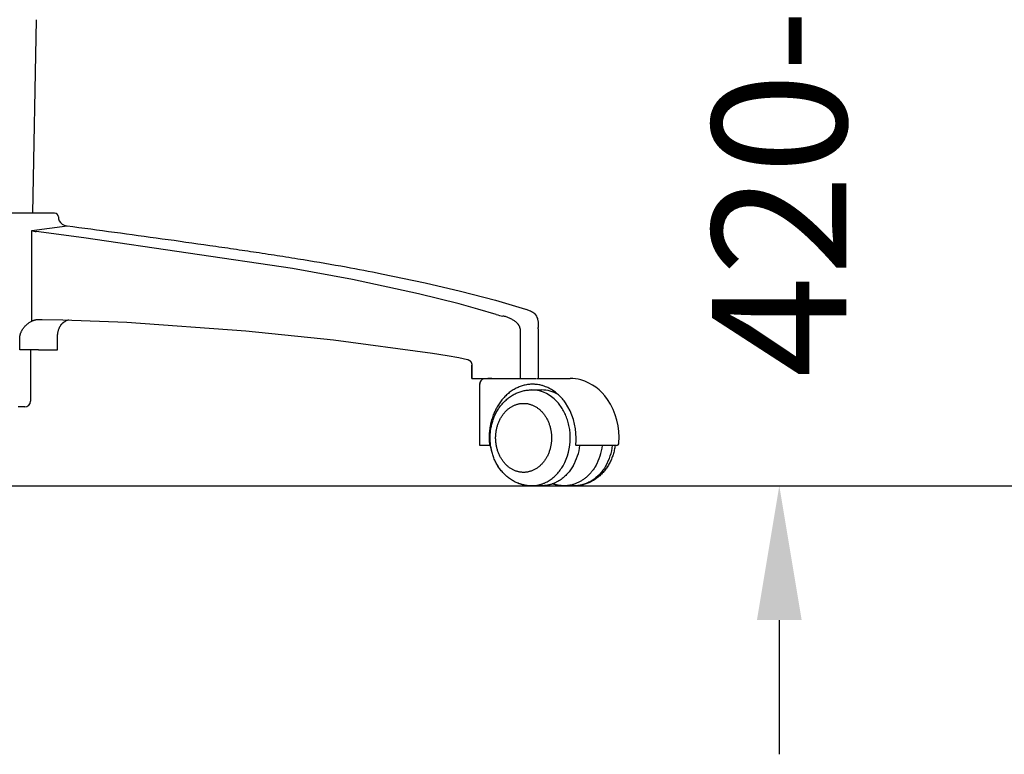
# Model space of a CAD drawing. Units: centimetres. Extents: x 3080 to 4217, y 884 to 1082.
# Drawn here: x 3300 to 3351, y 892 to 930 of the extents above; entities that cross this region are included whole.
import ezdxf

# ---------------------------------------------------------------- set-up
doc = ezdxf.new("R2010")
doc.units = ezdxf.units.CM
doc.layers.add('NURUS DIMENSION', color=7, linetype='Continuous')
doc.layers.add('NURUS ELEVATION', color=7, linetype='Continuous')
doc.styles.add('ARIAL', font='arial.ttf')
doc.dimstyles.new('yeni', dxfattribs={"dimtxt": 7, "dimasz": 7, "dimexe": 0.18, "dimexo": 0.0625, "dimgap": 0.09, "dimtad": 0, "dimdec": 0, "dimlfac": 10, "dimzin": 0, "dimdsep": 46, "dimtxsty": 'ARIAL', "dimcen": 0.09, "dimadec": 0, "dimazin": 0, "dimtfac": 1, "dimtdec": 0, "dimtofl": 0, "dimtmove": 0, "dimatfit": 3, "dimfxl": 1, "dimtolj": 1, "dimtzin": 0, "dimarcsym": 0})

# ---------------------------------------------------------------- blocks, each defined once
blk = doc.blocks.new('*D34')
at = {"layer": 'DEFPOINTS', "color": 0}
for p in [(3332.842, 952.593), (3339.64, 952.593), (3332.78, 906.184)]:
    blk.add_point(p, dxfattribs=at)
at = {"layer": 'NURUS DIMENSION', "color": 0, "lineweight": -2}
for p, q in [((3339.64, 959.593), (3339.64, 966.593)), ((3332.905, 952.593), (3339.82, 952.593)), ((3332.842, 906.184), (3339.82, 906.184)), ((3339.64, 899.184), (3339.64, 892.184))]:
    blk.add_line(p, q, dxfattribs=at)
at = {"layer": 'NURUS DIMENSION', "color": 0}
for points in [[(3338.474, 959.593), (3340.807, 959.593), (3339.64, 952.593)], [(3338.474, 899.184), (3340.807, 899.184), (3339.64, 906.184)]]:
    blk.add_solid(points, dxfattribs=at)
at = {"layer": 'NURUS DIMENSION', "color": 0, "insert": (3339.64, 929.388), "char_height": 7, "attachment_point": 5, "rotation": 90, "style": 'ARIAL'}
blk.add_mtext('\\A1;420-549', dxfattribs=at)
blk = doc.blocks.new('Mia High Back_Side')
at = {"layer": 'NURUS ELEVATION'}
for p, q in [((-26.771, 24.249), (-26.966, 14.166)), ((-27.592, 14.166), (-28.163, 14.166)), ((-27.379, 14.166), (-27.592, 14.166)), ((-26.609, 14.166), (-27.376, 14.166)), ((-25.839, 14.166), (-26.605, 14.166)), ((-25.965, 14.166), (-25.963, 14.166)), ((-25.961, 14.166), (-25.96, 14.166)), ((-25.811, 14.166), (-25.836, 14.166)), ((-25.811, 14.166), (-25.811, 14.166)), ((-25.611, 13.966), (-25.611, 13.866)), ((-26.998, 13.26), (-25.16, 13.501)), ((-26.998, 8.534), (-26.998, 13.26)), ((-2.794, 8.874), (-2.794, 8.874)), ((-1.249, 9.156), (-1.251, 9.157)), ((-1.249, 9.156), (-1.014, 9.074)), ((-0.998, 9.068), (-1.003, 9.07)), ((-26.631, 8.62), (-26.459, 8.62)), ((-1.542, 8.123), (-1.542, 5.545)), ((-0.593, 8.123), (-0.593, 8.191)), ((-0.593, 8.123), (-0.593, 5.545)), ((-27.628, 7.032), (-27.628, 7.62)), ((-25.66, 7.032), (-25.66, 7.62)), ((-26.644, 7.032), (-27.628, 7.032)), ((-27.065, 7.032), (-27.065, 4.355)), ((-26.644, 7.032), (-25.66, 7.032)), ((-4.059, 6.234), (-4.059, 5.532)), ((-4.059, 6.234), (-4.059, 6.234)), ((-4.059, 5.532), (-4.059, 6.234)), ((-4.059, 5.532), (-4.059, 5.532)), ((-4.059, 5.532), (-3.44, 5.532)), ((-3.644, 2.045), (-3.644, 5.245)), ((-3.644, 2.045), (-3.644, 5.245)), ((-3.067, 5.545), (-3.223, 5.545)), ((-3.06, 5.545), (-0.698, 5.545)), ((-0.677, 5.545), (1.07, 5.545)), ((-0.949, 4.945), (-0.42, 4.945)), ((3.011, 4.378), (3.011, 4.377)), ((-27.401, 4.055), (-27.716, 4.055)), ((-27.364, 4.055), (-27.401, 4.055)), ((-3.158, 2.437), (-3.105, 2.437)), ((-3.239, 2.045), (-3.644, 2.045)), ((-3.644, 2.045), (-3.644, 2.045)), ((-3.239, 2.045), (-3.237, 2.045)), ((-3.136, 2.045), (-3.237, 2.045)), ((-3.136, 2.045), (-3.078, 2.045)), ((3.489, 2.045), (1.378, 2.045)), ((-0.42, -0.055), (-0.935, -0.055)), ((1.284, -0.055), (0.763, -0.055)), ((1.298, -0.055), (1.284, -0.055))]:
    blk.add_line(p, q, dxfattribs=at)
for points in [[(-25.16, 13.501, -0.000672), (-22.691, 13.171, -0.00214), (-17.718, 12.481, -0.00084), (-16.476, 12.301, -0.000992), (-15.293, 12.125, -0.001299), (-14.059, 11.935, -0.001672), (-12.829, 11.738, -0.004382), (-10.613, 11.358, -0.005012), (-8.768, 11.005), (-6.492, 10.522), (-4.651, 10.094), (-2.82, 9.618), (-1.255, 9.159)], [(-1.008, 9.072, -0.233388), (-0.639, 8.661, -0.022416), (-0.62, 8.587, -0.018317), (-0.607, 8.513, -0.014404), (-0.599, 8.437, -0.005635), (-0.597, 8.399, -0.004594), (-0.595, 8.36, -0.00355), (-0.594, 8.322, -0.002542), (-0.593, 8.283), (-0.593, 8.191)]]:
    blk.add_lwpolyline(points, format="xyb", dxfattribs=at)
for points in [[(-2.794, 8.874), (-3.753, 9.161), (-4.717, 9.429), (-6.832, 9.958), (-10.282, 10.706), (-13.403, 11.281), (-24.289, 12.875), (-26.771, 13.204)], [(-1.542, 8.123), (-1.542, 8.129), (-1.542, 8.135), (-1.543, 8.141), (-1.543, 8.148), (-1.544, 8.154), (-1.544, 8.16), (-1.545, 8.166), (-1.546, 8.172), (-1.547, 8.178), (-1.548, 8.184), (-1.55, 8.191), (-1.551, 8.197), (-1.553, 8.203), (-1.555, 8.21), (-1.556, 8.216), (-1.558, 8.222), (-1.561, 8.229), (-1.563, 8.235), (-1.565, 8.242), (-1.568, 8.248), (-1.571, 8.254), (-1.574, 8.261), (-1.58, 8.273), (-1.586, 8.286), (-1.593, 8.298), (-1.6, 8.31), (-1.607, 8.321), (-1.616, 8.335), (-1.625, 8.347), (-1.635, 8.36), (-1.645, 8.372), (-1.655, 8.384), (-1.665, 8.396), (-1.676, 8.408), (-1.687, 8.419), (-1.7, 8.433), (-1.714, 8.445), (-1.728, 8.458), (-1.742, 8.47), (-1.756, 8.483), (-1.77, 8.494), (-1.8, 8.517), (-1.834, 8.542), (-1.868, 8.565), (-1.903, 8.587), (-1.939, 8.608), (-1.978, 8.63), (-2.018, 8.651), (-2.058, 8.671), (-2.1, 8.689), (-2.141, 8.707), (-2.183, 8.723), (-2.225, 8.739), (-2.268, 8.753), (-2.311, 8.766), (-2.354, 8.777), (-2.397, 8.788), (-2.44, 8.797)], [(-27.628, 7.62), (-27.627, 7.637), (-27.627, 7.653), (-27.626, 7.67), (-27.625, 7.686), (-27.623, 7.703), (-27.621, 7.719), (-27.619, 7.736), (-27.617, 7.752), (-27.614, 7.768), (-27.61, 7.785), (-27.607, 7.801), (-27.603, 7.817), (-27.599, 7.833), (-27.594, 7.849), (-27.589, 7.865), (-27.584, 7.881), (-27.579, 7.897), (-27.573, 7.913), (-27.567, 7.929), (-27.56, 7.945), (-27.554, 7.961), (-27.547, 7.976), (-27.532, 8.007), (-27.523, 8.023), (-27.515, 8.04), (-27.506, 8.056), (-27.496, 8.072), (-27.477, 8.103), (-27.456, 8.134), (-27.434, 8.165), (-27.411, 8.195), (-27.387, 8.225), (-27.362, 8.253), (-27.335, 8.282), (-27.308, 8.31), (-27.279, 8.337), (-27.25, 8.364), (-27.22, 8.388), (-27.19, 8.412), (-27.159, 8.435), (-27.128, 8.457), (-27.096, 8.478), (-27.064, 8.498), (-27.031, 8.516), (-26.998, 8.534)], [(-26.998, 8.534), (-26.984, 8.541), (-26.97, 8.547), (-26.956, 8.554), (-26.941, 8.56), (-26.927, 8.565), (-26.913, 8.571), (-26.898, 8.576), (-26.883, 8.581), (-26.868, 8.586), (-26.854, 8.59), (-26.839, 8.594), (-26.824, 8.598), (-26.809, 8.601), (-26.794, 8.605), (-26.779, 8.607), (-26.764, 8.61), (-26.74, 8.613), (-26.717, 8.616), (-26.703, 8.617), (-26.689, 8.618), (-26.661, 8.619), (-26.564, 8.621), (-25.385, 8.602), (-22.038, 8.469), (-15.847, 8.033), (-11.271, 7.559), (-6.102, 6.854), (-5.343, 6.737), (-4.737, 6.627), (-4.285, 6.531), (-4.263, 6.526), (-4.254, 6.523), (-4.249, 6.521), (-4.244, 6.52), (-4.239, 6.518), (-4.235, 6.516), (-4.23, 6.515), (-4.225, 6.512), (-4.22, 6.51), (-4.216, 6.508), (-4.211, 6.506), (-4.207, 6.503), (-4.202, 6.501), (-4.198, 6.498), (-4.193, 6.495), (-4.189, 6.492), (-4.184, 6.489), (-4.18, 6.486), (-4.175, 6.482), (-4.171, 6.479), (-4.167, 6.475), (-4.162, 6.472), (-4.158, 6.468), (-4.154, 6.465), (-4.15, 6.461), (-4.147, 6.457), (-4.143, 6.453), (-4.139, 6.449), (-4.136, 6.445), (-4.132, 6.441), (-4.129, 6.437), (-4.125, 6.433), (-4.122, 6.429), (-4.119, 6.425), (-4.116, 6.42), (-4.113, 6.416), (-4.11, 6.411), (-4.107, 6.407), (-4.104, 6.402), (-4.101, 6.397), (-4.099, 6.392), (-4.096, 6.388), (-4.093, 6.383), (-4.091, 6.378), (-4.089, 6.373), (-4.086, 6.368), (-4.082, 6.357), (-4.078, 6.347), (-4.075, 6.337), (-4.071, 6.326), (-4.07, 6.32), (-4.068, 6.315), (-4.067, 6.309), (-4.066, 6.303), (-4.064, 6.292), (-4.062, 6.28), (-4.06, 6.269), (-4.059, 6.257), (-4.059, 6.246), (-4.059, 6.234)], [(-25.66, 7.62), (-25.659, 7.661), (-25.658, 7.702), (-25.656, 7.743), (-25.653, 7.784), (-25.649, 7.823), (-25.644, 7.861), (-25.639, 7.9), (-25.632, 7.938), (-25.625, 7.973), (-25.617, 8.009), (-25.608, 8.044), (-25.598, 8.078), (-25.589, 8.109), (-25.578, 8.139), (-25.566, 8.169), (-25.56, 8.184), (-25.553, 8.199), (-25.546, 8.213), (-25.539, 8.227), (-25.532, 8.241), (-25.525, 8.255), (-25.517, 8.269), (-25.509, 8.282), (-25.501, 8.295), (-25.492, 8.308), (-25.484, 8.32), (-25.476, 8.332), (-25.467, 8.344), (-25.459, 8.355), (-25.45, 8.366), (-25.44, 8.377), (-25.431, 8.388), (-25.421, 8.399), (-25.411, 8.409), (-25.401, 8.419), (-25.391, 8.429), (-25.38, 8.439), (-25.369, 8.448), (-25.358, 8.457), (-25.347, 8.466), (-25.336, 8.475), (-25.324, 8.483), (-25.313, 8.491), (-25.301, 8.499), (-25.289, 8.506), (-25.277, 8.514), (-25.264, 8.521), (-25.252, 8.527), (-25.239, 8.534)], [(-3.44, 5.532), (-3.137, 5.539), (-3.062, 5.542), (-3.037, 5.543), (-3.029, 5.543), (-3.023, 5.544), (-3.022, 5.544), (-3.021, 5.544), (-3.021, 5.544), (-3.021, 5.544), (-3.02, 5.544), (-3.02, 5.544), (-3.02, 5.544), (-3.02, 5.544), (-3.02, 5.544), (-3.02, 5.544), (-3.02, 5.545), (-3.02, 5.545), (-3.02, 5.545), (-3.02, 5.545), (-3.02, 5.545), (-3.021, 5.545), (-3.021, 5.545), (-3.021, 5.545), (-3.022, 5.545), (-3.023, 5.545), (-3.028, 5.545), (-3.067, 5.545)], [(-0.887, 5.24), (-0.941, 5.239), (-0.996, 5.237), (-1.051, 5.233), (-1.106, 5.227), (-1.161, 5.22), (-1.216, 5.211), (-1.271, 5.2), (-1.326, 5.188), (-1.38, 5.174), (-1.435, 5.158), (-1.489, 5.14), (-1.543, 5.121), (-1.597, 5.1), (-1.651, 5.078), (-1.703, 5.054), (-1.756, 5.028), (-1.808, 5), (-1.859, 4.971), (-1.91, 4.941), (-1.96, 4.909), (-2.009, 4.875), (-2.058, 4.84), (-2.105, 4.804), (-2.152, 4.766), (-2.198, 4.727), (-2.243, 4.687), (-2.287, 4.645), (-2.33, 4.602), (-2.373, 4.558), (-2.414, 4.513), (-2.454, 4.467), (-2.493, 4.421), (-2.531, 4.372), (-2.568, 4.323), (-2.604, 4.272), (-2.64, 4.22), (-2.675, 4.167), (-2.708, 4.113), (-2.741, 4.057), (-2.773, 4), (-2.803, 3.942), (-2.833, 3.883), (-2.861, 3.823), (-2.888, 3.763), (-2.914, 3.701), (-2.939, 3.638), (-2.963, 3.575), (-2.985, 3.511), (-3.006, 3.446), (-3.026, 3.381), (-3.044, 3.315), (-3.061, 3.248), (-3.077, 3.182), (-3.091, 3.114), (-3.104, 3.047), (-3.115, 2.979), (-3.125, 2.911), (-3.134, 2.843), (-3.141, 2.775), (-3.147, 2.708), (-3.152, 2.64), (-3.155, 2.572), (-3.157, 2.504), (-3.158, 2.437)], [(0.822, 4.275), (0.785, 4.326), (0.747, 4.376), (0.708, 4.425), (0.668, 4.473), (0.62, 4.528), (0.57, 4.581), (0.519, 4.633), (0.466, 4.683), (0.413, 4.731), (0.358, 4.777), (0.302, 4.821), (0.245, 4.863), (0.197, 4.897), (0.148, 4.929), (0.099, 4.959), (0.048, 4.989), (-0.002, 5.016), (-0.053, 5.042), (-0.105, 5.066), (-0.157, 5.089), (-0.219, 5.114), (-0.283, 5.138), (-0.347, 5.158), (-0.379, 5.168), (-0.412, 5.177), (-0.466, 5.19), (-0.52, 5.202), (-0.574, 5.213), (-0.629, 5.221), (-0.661, 5.226), (-0.693, 5.229), (-0.726, 5.233), (-0.758, 5.235), (-0.79, 5.237), (-0.822, 5.239), (-0.855, 5.24), (-0.887, 5.24)], [(-3.105, 2.445), (-3.105, 2.501), (-3.103, 2.557), (-3.101, 2.613), (-3.097, 2.669), (-3.092, 2.724), (-3.086, 2.78), (-3.079, 2.835), (-3.071, 2.89), (-3.062, 2.945), (-3.052, 3), (-3.041, 3.054), (-3.029, 3.108), (-3.016, 3.162), (-3.002, 3.215), (-2.986, 3.269), (-2.97, 3.321), (-2.951, 3.379), (-2.93, 3.436), (-2.909, 3.492), (-2.886, 3.548), (-2.862, 3.603), (-2.837, 3.658), (-2.811, 3.712), (-2.783, 3.764), (-2.755, 3.817), (-2.725, 3.868), (-2.694, 3.919), (-2.662, 3.968), (-2.629, 4.017), (-2.595, 4.065), (-2.56, 4.112), (-2.523, 4.158), (-2.485, 4.205), (-2.445, 4.25), (-2.405, 4.294), (-2.363, 4.337), (-2.32, 4.378), (-2.277, 4.419), (-2.232, 4.458), (-2.187, 4.496), (-2.141, 4.532), (-2.094, 4.567), (-2.046, 4.601), (-1.997, 4.633), (-1.947, 4.664), (-1.896, 4.693), (-1.845, 4.721), (-1.793, 4.748), (-1.743, 4.771), (-1.693, 4.793), (-1.642, 4.814), (-1.59, 4.833), (-1.539, 4.851), (-1.486, 4.867), (-1.434, 4.882), (-1.381, 4.895), (-1.328, 4.907), (-1.275, 4.917), (-1.221, 4.926), (-1.167, 4.933), (-1.113, 4.938), (-1.058, 4.942), (-1.004, 4.945), (-0.949, 4.945)], [(-2.817, 2.445), (-2.817, 2.485), (-2.815, 2.526), (-2.814, 2.566), (-2.811, 2.607), (-2.808, 2.648), (-2.803, 2.69), (-2.798, 2.731), (-2.793, 2.773), (-2.786, 2.815), (-2.778, 2.857), (-2.77, 2.899), (-2.761, 2.941), (-2.751, 2.983), (-2.739, 3.025), (-2.728, 3.066), (-2.715, 3.108), (-2.701, 3.149), (-2.686, 3.191), (-2.671, 3.231), (-2.654, 3.272), (-2.637, 3.312), (-2.619, 3.352), (-2.6, 3.391), (-2.58, 3.43), (-2.559, 3.469), (-2.537, 3.506), (-2.515, 3.543), (-2.491, 3.58), (-2.467, 3.616), (-2.442, 3.651), (-2.417, 3.685), (-2.39, 3.718), (-2.363, 3.751), (-2.336, 3.782), (-2.307, 3.813), (-2.279, 3.843), (-2.249, 3.872), (-2.219, 3.899), (-2.189, 3.926), (-2.158, 3.952), (-2.126, 3.977), (-2.094, 4), (-2.062, 4.023), (-2.03, 4.044), (-1.997, 4.065), (-1.964, 4.084), (-1.93, 4.102), (-1.897, 4.119), (-1.863, 4.135), (-1.829, 4.15), (-1.795, 4.163), (-1.761, 4.176), (-1.727, 4.187), (-1.693, 4.198), (-1.66, 4.207), (-1.626, 4.215), (-1.592, 4.223), (-1.558, 4.229), (-1.525, 4.234), (-1.492, 4.238), (-1.458, 4.241), (-1.426, 4.244), (-1.393, 4.245), (-1.361, 4.245)], [(-1.361, 4.245), (-1.328, 4.245), (-1.296, 4.244), (-1.263, 4.241), (-1.23, 4.238), (-1.197, 4.234), (-1.163, 4.229), (-1.129, 4.223), (-1.096, 4.215), (-1.062, 4.207), (-1.028, 4.198), (-0.994, 4.187), (-0.96, 4.176), (-0.926, 4.163), (-0.892, 4.15), (-0.858, 4.135), (-0.825, 4.119), (-0.791, 4.102), (-0.758, 4.084), (-0.725, 4.065), (-0.692, 4.044), (-0.659, 4.023), (-0.627, 4), (-0.595, 3.977), (-0.564, 3.952), (-0.533, 3.926), (-0.502, 3.899), (-0.472, 3.872), (-0.443, 3.843), (-0.414, 3.813), (-0.386, 3.782), (-0.358, 3.751), (-0.331, 3.718), (-0.305, 3.685), (-0.279, 3.651), (-0.254, 3.616), (-0.23, 3.58), (-0.207, 3.543), (-0.184, 3.506), (-0.163, 3.469), (-0.142, 3.43), (-0.122, 3.391), (-0.103, 3.352), (-0.085, 3.312), (-0.067, 3.272), (-0.051, 3.231), (-0.035, 3.191), (-0.02, 3.149), (-0.007, 3.108), (0.006, 3.066), (0.018, 3.025), (0.029, 2.983), (0.039, 2.941), (0.049, 2.899), (0.057, 2.857), (0.065, 2.815), (0.071, 2.773), (0.077, 2.731), (0.082, 2.69), (0.086, 2.648), (0.09, 2.607), (0.092, 2.566), (0.094, 2.526), (0.095, 2.485), (0.096, 2.445)], [(1.073, 2.445), (1.072, 2.517), (1.07, 2.589), (1.066, 2.662), (1.06, 2.734), (1.052, 2.807), (1.042, 2.88), (1.031, 2.953), (1.018, 3.026), (1.003, 3.098), (0.986, 3.17), (0.968, 3.242), (0.948, 3.313), (0.926, 3.383), (0.902, 3.453), (0.876, 3.522), (0.849, 3.589), (0.82, 3.656), (0.79, 3.722), (0.758, 3.786), (0.724, 3.849), (0.689, 3.911), (0.653, 3.971), (0.615, 4.03), (0.576, 4.087), (0.536, 4.143), (0.494, 4.196), (0.452, 4.248), (0.409, 4.298), (0.364, 4.347), (0.319, 4.393), (0.273, 4.437), (0.226, 4.48)], [(-0.949, -0.055), (-1.004, -0.054), (-1.058, -0.051), (-1.113, -0.048), (-1.167, -0.042), (-1.221, -0.035), (-1.275, -0.026), (-1.328, -0.016), (-1.381, -0.004), (-1.434, 0.009), (-1.486, 0.023), (-1.539, 0.04), (-1.59, 0.057), (-1.642, 0.077), (-1.693, 0.097), (-1.743, 0.119), (-1.793, 0.143), (-1.845, 0.169), (-1.896, 0.197), (-1.947, 0.227), (-1.997, 0.258), (-2.046, 0.29), (-2.094, 0.324), (-2.141, 0.359), (-2.187, 0.395), (-2.232, 0.433), (-2.277, 0.472), (-2.32, 0.512), (-2.363, 0.554), (-2.405, 0.597), (-2.445, 0.641), (-2.485, 0.686), (-2.523, 0.732), (-2.56, 0.778), (-2.595, 0.825), (-2.629, 0.873), (-2.662, 0.922), (-2.694, 0.972), (-2.725, 1.023), (-2.755, 1.074), (-2.783, 1.126), (-2.811, 1.179), (-2.837, 1.233), (-2.862, 1.287), (-2.886, 1.342), (-2.909, 1.398), (-2.93, 1.455), (-2.951, 1.512), (-2.97, 1.569), (-2.986, 1.622), (-3.002, 1.675), (-3.016, 1.729), (-3.029, 1.783), (-3.041, 1.837), (-3.052, 1.891), (-3.062, 1.946), (-3.071, 2.001), (-3.079, 2.056), (-3.086, 2.111), (-3.092, 2.166), (-3.097, 2.222), (-3.101, 2.278), (-3.103, 2.333), (-3.105, 2.389), (-3.105, 2.445)], [(-1.361, 0.645), (-1.393, 0.646), (-1.426, 0.647), (-1.458, 0.649), (-1.492, 0.653), (-1.525, 0.657), (-1.558, 0.662), (-1.592, 0.668), (-1.626, 0.675), (-1.66, 0.684), (-1.693, 0.693), (-1.727, 0.703), (-1.761, 0.715), (-1.795, 0.727), (-1.829, 0.741), (-1.863, 0.756), (-1.897, 0.772), (-1.93, 0.789), (-1.964, 0.807), (-1.997, 0.826), (-2.03, 0.846), (-2.062, 0.868), (-2.094, 0.89), (-2.126, 0.914), (-2.158, 0.939), (-2.189, 0.965), (-2.219, 0.991), (-2.249, 1.019), (-2.279, 1.048), (-2.307, 1.078), (-2.336, 1.108), (-2.363, 1.14), (-2.39, 1.173), (-2.417, 1.206), (-2.442, 1.24), (-2.467, 1.275), (-2.491, 1.311), (-2.515, 1.347), (-2.537, 1.384), (-2.559, 1.422), (-2.58, 1.46), (-2.6, 1.499), (-2.619, 1.539), (-2.637, 1.578), (-2.654, 1.619), (-2.671, 1.659), (-2.686, 1.7), (-2.701, 1.741), (-2.715, 1.783), (-2.728, 1.824), (-2.739, 1.866), (-2.751, 1.908), (-2.761, 1.95), (-2.77, 1.992), (-2.778, 2.034), (-2.786, 2.076), (-2.793, 2.118), (-2.798, 2.16), (-2.803, 2.201), (-2.808, 2.242), (-2.811, 2.284), (-2.814, 2.325), (-2.815, 2.365), (-2.817, 2.405), (-2.817, 2.445)], [(0.096, 2.445), (0.095, 2.405), (0.094, 2.365), (0.092, 2.325), (0.09, 2.284), (0.086, 2.242), (0.082, 2.201), (0.077, 2.16), (0.071, 2.118), (0.065, 2.076), (0.057, 2.034), (0.049, 1.992), (0.039, 1.95), (0.029, 1.908), (0.018, 1.866), (0.006, 1.824), (-0.007, 1.783), (-0.02, 1.741), (-0.035, 1.7), (-0.051, 1.659), (-0.067, 1.619), (-0.085, 1.578), (-0.103, 1.539), (-0.122, 1.499), (-0.142, 1.46), (-0.163, 1.422), (-0.184, 1.384), (-0.207, 1.347), (-0.23, 1.311), (-0.254, 1.275), (-0.279, 1.24), (-0.305, 1.206), (-0.331, 1.173), (-0.358, 1.14), (-0.386, 1.108), (-0.414, 1.078), (-0.443, 1.048), (-0.472, 1.019), (-0.502, 0.991), (-0.533, 0.965), (-0.564, 0.939), (-0.595, 0.914), (-0.627, 0.89), (-0.659, 0.868), (-0.692, 0.846), (-0.725, 0.826), (-0.758, 0.807), (-0.791, 0.789), (-0.825, 0.772), (-0.858, 0.756), (-0.892, 0.741), (-0.926, 0.727), (-0.96, 0.715), (-0.994, 0.703), (-1.028, 0.693), (-1.062, 0.684), (-1.096, 0.675), (-1.129, 0.668), (-1.163, 0.662), (-1.197, 0.657), (-1.23, 0.653), (-1.263, 0.649), (-1.296, 0.647), (-1.328, 0.646), (-1.361, 0.645)], [(-1.355, -0.011), (-1.411, 0.003), (-1.467, 0.018), (-1.523, 0.035), (-1.579, 0.053), (-1.633, 0.073), (-1.687, 0.095), (-1.741, 0.118), (-1.793, 0.143), (-1.846, 0.169), (-1.897, 0.197), (-1.947, 0.227), (-1.997, 0.258), (-2.046, 0.29), (-2.094, 0.324), (-2.141, 0.359), (-2.188, 0.395), (-2.233, 0.433), (-2.277, 0.472), (-2.321, 0.512), (-2.363, 0.554), (-2.405, 0.597), (-2.446, 0.641), (-2.485, 0.686), (-2.524, 0.732), (-2.56, 0.778), (-2.595, 0.825), (-2.629, 0.873), (-2.663, 0.922), (-2.695, 0.972), (-2.725, 1.023), (-2.755, 1.074), (-2.784, 1.126), (-2.811, 1.179), (-2.837, 1.233), (-2.863, 1.287), (-2.886, 1.342), (-2.909, 1.398), (-2.931, 1.455), (-2.951, 1.512), (-2.97, 1.569), (-2.988, 1.628), (-3.005, 1.686), (-3.02, 1.746), (-3.035, 1.805), (-3.048, 1.865), (-3.059, 1.925), (-3.069, 1.985), (-3.078, 2.045)], [(3.413, 2.045), (3.404, 1.985), (3.394, 1.925), (3.382, 1.865), (3.369, 1.805), (3.355, 1.746), (3.34, 1.686), (3.323, 1.628), (3.305, 1.569), (3.286, 1.512), (3.265, 1.455), (3.244, 1.398), (3.221, 1.342), (3.197, 1.287), (3.172, 1.233), (3.146, 1.179), (3.118, 1.126), (3.09, 1.074), (3.06, 1.023), (3.029, 0.972), (2.997, 0.922), (2.964, 0.873), (2.93, 0.825), (2.895, 0.778), (2.858, 0.732), (2.82, 0.686), (2.78, 0.641), (2.74, 0.597), (2.698, 0.554), (2.656, 0.512), (2.612, 0.472), (2.568, 0.433), (2.522, 0.395), (2.476, 0.359), (2.429, 0.324), (2.381, 0.29), (2.332, 0.258), (2.282, 0.227), (2.231, 0.197), (2.18, 0.169), (2.128, 0.143), (2.081, 0.121), (2.033, 0.099), (1.984, 0.08), (1.936, 0.061), (1.886, 0.044), (1.837, 0.028), (1.787, 0.014), (1.737, 0.001), (1.687, -0.011), (1.636, -0.021), (1.585, -0.03), (1.534, -0.038), (1.482, -0.044), (1.431, -0.049), (1.379, -0.052), (1.327, -0.054)], [(-0.949, -0.055), (-0.92, -0.054), (-0.891, -0.054), (-0.862, -0.052), (-0.833, -0.05), (-0.804, -0.048), (-0.774, -0.045), (-0.745, -0.042), (-0.715, -0.038), (-0.686, -0.033), (-0.656, -0.028), (-0.627, -0.023), (-0.597, -0.017), (-0.568, -0.01), (-0.539, -0.003), (-0.509, 0.005), (-0.48, 0.014), (-0.45, 0.023), (-0.421, 0.032), (-0.392, 0.042), (-0.363, 0.053), (-0.334, 0.064), (-0.305, 0.076), (-0.276, 0.088), (-0.247, 0.101), (-0.219, 0.114), (-0.19, 0.128), (-0.134, 0.157), (-0.078, 0.189), (-0.024, 0.223), (0.03, 0.258), (0.083, 0.296), (0.136, 0.335), (0.187, 0.377), (0.237, 0.42), (0.285, 0.465), (0.333, 0.512), (0.379, 0.56), (0.424, 0.61), (0.467, 0.661), (0.509, 0.713), (0.55, 0.767), (0.589, 0.822), (0.626, 0.878), (0.662, 0.935), (0.697, 0.993)], [(1.226, 0.993), (1.194, 0.939), (1.16, 0.886), (1.125, 0.833), (1.089, 0.781), (1.051, 0.73), (1.012, 0.68), (0.971, 0.63), (0.928, 0.582), (0.884, 0.535), (0.839, 0.489), (0.792, 0.444), (0.744, 0.401), (0.694, 0.359), (0.644, 0.319), (0.591, 0.281), (0.538, 0.244), (0.484, 0.209), (0.428, 0.176), (0.372, 0.145), (0.343, 0.13), (0.314, 0.116), (0.285, 0.102), (0.256, 0.089), (0.226, 0.077), (0.197, 0.065), (0.167, 0.053), (0.137, 0.042), (0.107, 0.032), (0.076, 0.022), (0.046, 0.013), (0.015, 0.004), (-0.015, -0.004), (-0.046, -0.012), (-0.077, -0.018), (-0.108, -0.025), (-0.139, -0.03), (-0.17, -0.035), (-0.201, -0.04), (-0.233, -0.044), (-0.264, -0.047), (-0.295, -0.05), (-0.327, -0.052), (-0.358, -0.053), (-0.389, -0.054), (-0.42, -0.055)], [(2.401, 0.993), (2.359, 0.923), (2.315, 0.854), (2.268, 0.786), (2.218, 0.719), (2.192, 0.686), (2.166, 0.654), (2.139, 0.622), (2.111, 0.59), (2.083, 0.559), (2.054, 0.529), (2.024, 0.499), (1.994, 0.469), (1.963, 0.44), (1.932, 0.412), (1.9, 0.384), (1.868, 0.357), (1.835, 0.331), (1.801, 0.305), (1.767, 0.281), (1.732, 0.256), (1.697, 0.233), (1.662, 0.21), (1.626, 0.189), (1.589, 0.168), (1.552, 0.148), (1.515, 0.128), (1.477, 0.11), (1.439, 0.093), (1.401, 0.076), (1.362, 0.06), (1.323, 0.046), (1.283, 0.032), (1.244, 0.019), (1.204, 0.008), (1.164, -0.003), (1.124, -0.013), (1.083, -0.022), (1.043, -0.029), (1.002, -0.036), (0.962, -0.042), (0.921, -0.046), (0.88, -0.05), (0.839, -0.052), (0.798, -0.054), (0.758, -0.055), (0.717, -0.054), (0.676, -0.053), (0.636, -0.05), (0.596, -0.047), (0.555, -0.042), (0.515, -0.037), (0.476, -0.031), (0.436, -0.023), (0.397, -0.015), (0.358, -0.006), (0.319, 0.004), (0.281, 0.015), (0.243, 0.027), (0.205, 0.04), (0.168, 0.053)], [(2.93, 0.993), (2.894, 0.932), (2.857, 0.873), (2.818, 0.815), (2.777, 0.758), (2.737, 0.705), (2.695, 0.654), (2.652, 0.604), (2.607, 0.554), (2.561, 0.506), (2.513, 0.46), (2.464, 0.415), (2.414, 0.371), (2.364, 0.332), (2.314, 0.294), (2.263, 0.257), (2.21, 0.223), (2.157, 0.19), (2.104, 0.16), (2.049, 0.131), (1.994, 0.104), (1.965, 0.091), (1.937, 0.079), (1.908, 0.067), (1.879, 0.056), (1.849, 0.045), (1.82, 0.035), (1.79, 0.025), (1.761, 0.016), (1.732, 0.007), (1.703, 0), (1.674, -0.008), (1.645, -0.015), (1.616, -0.021), (1.587, -0.027), (1.557, -0.032), (1.528, -0.036), (1.498, -0.041), (1.467, -0.044), (1.437, -0.048), (1.406, -0.05), (1.376, -0.052), (1.345, -0.053), (1.315, -0.054), (1.284, -0.055)]]:
    blk.add_lwpolyline(points, dxfattribs=at)
blk.add_polyline3d([(-3.648, 5.245, 0), (-3.648, 5.245, 0), (-3.648, 5.245, 0), (-3.648, 5.245, 0), (-3.648, 5.245, 0), (-3.648, 5.245, 0), (-3.648, 5.245, 0), (-3.647, 5.245, 0)], dxfattribs=at)
for centre, radius, start, end in [((-25.966, 13.966), 0.2, 89.41, 90), ((-25.811, 13.966), 0.2, 0, 90), ((-25.122, 14.013), 0.51, 196.729, 248.1656), ((-25.07, 14.174), 0.679, 249.4092, 262.1294), ((-26.634, 14.236), 1.041, 249.5523, 262.4825), ((-0.525, 18.493), 9.883, 256.7325, 258.8289), ((-24.875, 7.813), 0.808, 104.5079, 116.8094), ((-3.351, 5.246), 0.299, 107.1495, 180.2062), ((-3.352, 5.246), 0.299, 107.1495, 180.2062), ((1.073, 3.644), 1.901, 73.1458, 90.0971), ((0.925, 3.049), 2.514, 33.9209, 73.8616), ((-0.972, 3.172), 1.774, 47.5207, 89.2714), ((-0.429, 3.238), 1.707, 59.5686, 89.7192), ((-1.027, 3.086), 2.185, 54.462, 56.8776), ((0.776, 3.215), 1.733, 107.899, 110.573), ((0.777, 3.215), 1.733, 107.91, 110.581), ((-27.364, 4.355), 0.3, 269.9825, 359.9825), ((-1.841, 2.466), 3.218, 359.4788, 34.1831), ((0.089, 2.474), 3.529, 355.2034, 34.0705), ((2.975, 4.425), 0.0448, 27.7225, 32.1207), ((0.296, 2.437), 3.454, 179.9959, 186.5089), ((-1.847, 2.427), 2.92, 330.5804, 0.358), ((-2.079, 2.435), 3.457, 353.5372, 0.0315), ((3.482, 2.169), 0.124, 273.0661, 4.6416), ((-1.249, 2.401), 2.848, 330.3514, 352.8208), ((-0.073, 2.401), 2.848, 330.3514, 352.8208), ((0.453, 2.402), 2.85, 330.3608, 352.8114), ((0.769, 1.653), 1.709, 249.4031, 257.2654), ((-0.949, 1.582), 1.636, 269.3243, 269.9841)]:
    blk.add_arc(centre, radius, start, end, dxfattribs=at)

msp = doc.modelspace()

# ---------------------------------------------------------------- linework, layer by layer
msp.add_line((3218.294, 906.19), (4216.677, 906.19))

# ---------------------------------------------------------------- block references
at = {"layer": 'NURUS ELEVATION'}
msp.add_blockref('Mia High Back_Side', (3327.671, 906.238), dxfattribs=at)

# ---------------------------------------------------------------- dimensions: what is measured, and where the dimension line sits
at = {"layer": 'NURUS DIMENSION'}
dim = msp.add_linear_dim(base=(3339.64, 952.593), p1=(3332.78, 906.184), p2=(3332.842, 952.593), angle=90, text='420-549', dimstyle='yeni', dxfattribs=at)
dim.commit()
dim.dimension.update_dxf_attribs({"geometry": '*D34', "text_midpoint": (3339.64, 929.388)})

doc.saveas('drawing.dxf')
